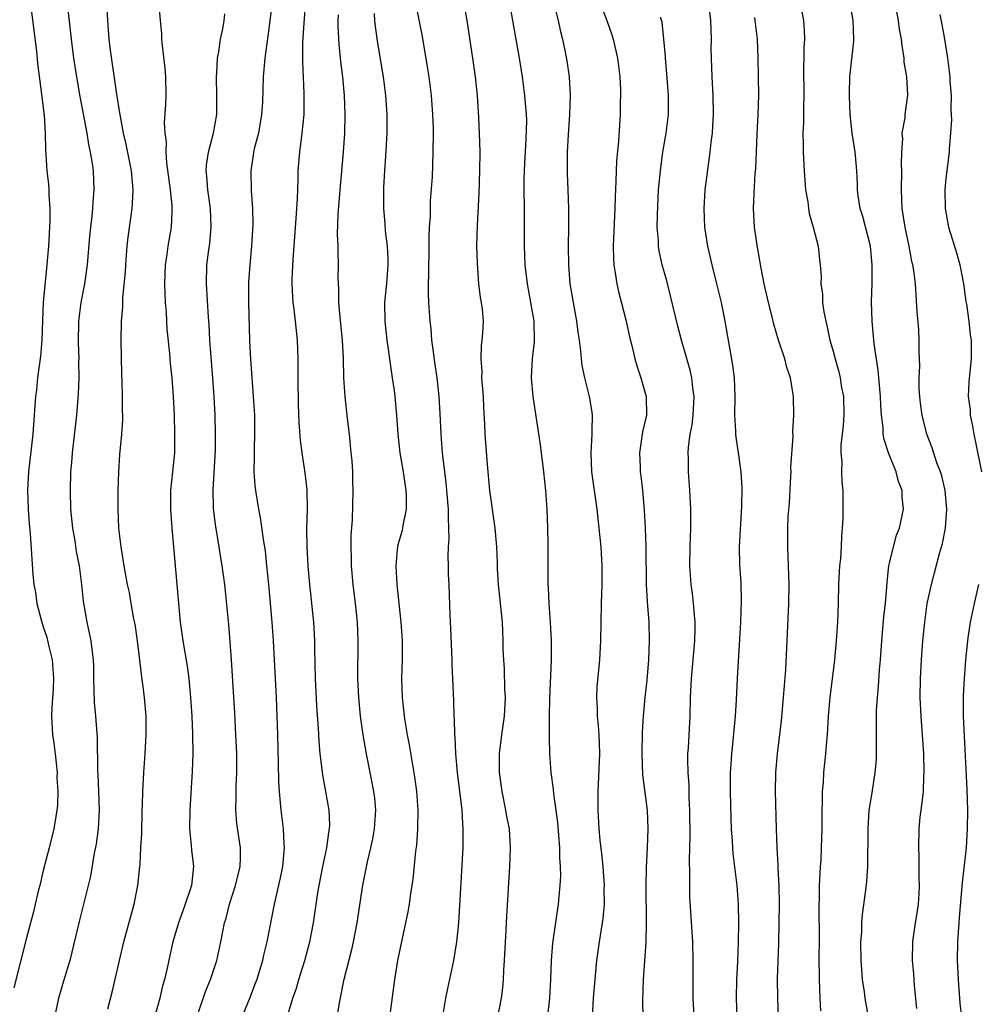
# Model space of a CAD drawing. Units: inches. Extents: x 2631000 to 2634000, y 1476000 to 1479000.
# Drawn here: x 2631337 to 2631438, y 1476928 to 1477033 of the extents above; entities that cross this region are included whole.
import ezdxf

# ---------------------------------------------------------------- set-up
doc = ezdxf.new("R2010")
doc.units = ezdxf.units.IN
doc.header["$MEASUREMENT"] = 0
doc.layers.add('LD26311476_2ft', color=212, linetype='Continuous')

msp = doc.modelspace()

# ---------------------------------------------------------------- linework, layer by layer
at = {"layer": 'LD26311476_2ft'}
for points, elevation in [([(2631337.63, 1477035), (2631338.28, 1477029.72), (2631338.41, 1477028.41), (2631338.84, 1477025.16), (2631338.85, 1477024.85), (2631339.11, 1477022.89), (2631339.23, 1477021), (2631339.24, 1477019.24), (2631339.29, 1477018.71), (2631339.38, 1477017), (2631339.57, 1477015.57), (2631339.6, 1477015), (2631339.6, 1477014.4), (2631339.72, 1477013), (2631339.71, 1477011.71), (2631339.55, 1477009), (2631339.43, 1477007.43), (2631339.34, 1477006.66), (2631339.01, 1477002.99), (2631338.92, 1477001.08), (2631338.85, 1476999), (2631338.71, 1476997.29), (2631338.41, 1476995), (2631338.28, 1476993.72), (2631338.17, 1476993), (2631338.04, 1476991), (2631337.89, 1476989), (2631337.44, 1476985), (2631337.34, 1476983), (2631337.39, 1476981), (2631337.5, 1476979.5), (2631337.6, 1476978.4), (2631337.9, 1476974.1), (2631338, 1476973), (2631338.17, 1476972.17), (2631338.32, 1476971), (2631338.77, 1476969.23), (2631339, 1476968.5), (2631339.39, 1476967.39), (2631339.6, 1476966.4), (2631339.95, 1476965), (2631340.09, 1476963), (2631340.05, 1476961.95), (2631339.91, 1476959.91), (2631339.88, 1476959), (2631340.01, 1476957), (2631340.14, 1476956.14), (2631340.27, 1476955), (2631340.48, 1476953), (2631340.47, 1476952.47), (2631340.57, 1476951), (2631340.52, 1476949.49), (2631340.46, 1476949), (2631340.34, 1476948.34), (2631340.12, 1476947), (2631339.63, 1476945), (2631339, 1476942.59), (2631338.64, 1476941), (2631338.51, 1476940.51), (2631338.16, 1476939), (2631337.95, 1476938.05), (2631337.64, 1476937), (2631337.15, 1476935.15), (2631335.88, 1476930.12)], 10264), ([(2631341.49, 1477035.49), (2631341.96, 1477031), (2631342.22, 1477029), (2631342.53, 1477027), (2631342.9, 1477024.9), (2631343.63, 1477021), (2631343.82, 1477019.82), (2631344, 1477019), (2631344.21, 1477017.79), (2631344.31, 1477017), (2631344.4, 1477015), (2631344.29, 1477013.71), (2631344.25, 1477013), (2631344.17, 1477012.17), (2631344.03, 1477011), (2631343.94, 1477010.06), (2631343.67, 1477007), (2631343.38, 1477005), (2631342.99, 1477003), (2631342.74, 1477001), (2631342.71, 1476998.71), (2631342.78, 1476997), (2631342.76, 1476996.76), (2631342.78, 1476995), (2631342.72, 1476993.28), (2631342.54, 1476991), (2631342.07, 1476987), (2631342.01, 1476985.99), (2631341.92, 1476985), (2631341.87, 1476983), (2631341.91, 1476981), (2631342.11, 1476979), (2631342.35, 1476977.65), (2631342.52, 1476976.52), (2631342.82, 1476975), (2631343.08, 1476973), (2631343.24, 1476971.24), (2631343.28, 1476971), (2631343.36, 1476970.64), (2631343.63, 1476969), (2631344.08, 1476967), (2631344.2, 1476965.8), (2631344.32, 1476965), (2631344.35, 1476964.35), (2631344.36, 1476963), (2631344.44, 1476960.44), (2631344.57, 1476959), (2631344.73, 1476956.73), (2631344.77, 1476953.23), (2631344.8, 1476952.8), (2631344.89, 1476951), (2631344.95, 1476949), (2631344.84, 1476947), (2631344.62, 1476945.38), (2631344.44, 1476944.44), (2631344.03, 1476941.97), (2631342.84, 1476937.16), (2631341.83, 1476933), (2631341.18, 1476930.82), (2631340.62, 1476929), (2631340.2, 1476927)], 10262), ([(2631351.27, 1477035), (2631351.43, 1477033), (2631351.58, 1477031.58), (2631351.6, 1477031), (2631351.65, 1477030.35), (2631351.93, 1477027.93), (2631352.01, 1477027), (2631352.04, 1477025), (2631352.01, 1477024.01), (2631351.87, 1477022.13), (2631351.94, 1477021), (2631352.08, 1477020.08), (2631352.06, 1477019), (2631352.13, 1477017.87), (2631352.5, 1477015), (2631352.69, 1477013.31), (2631352.7, 1477013), (2631352.67, 1477012.67), (2631352.61, 1477011), (2631352.25, 1477009), (2631352.14, 1477008.14), (2631351.97, 1477007), (2631351.91, 1477005), (2631351.93, 1477003.93), (2631351.99, 1477003), (2631352.07, 1477001.93), (2631352.16, 1477000.16), (2631352.44, 1476997.56), (2631352.52, 1476996.52), (2631352.68, 1476995), (2631352.84, 1476993), (2631352.92, 1476991), (2631352.98, 1476989.02), (2631352.95, 1476987), (2631352.74, 1476985), (2631352.54, 1476983), (2631352.55, 1476981), (2631352.68, 1476979), (2631352.85, 1476977), (2631353.23, 1476973), (2631353.57, 1476969), (2631353.85, 1476967), (2631354.31, 1476964.31), (2631354.48, 1476963), (2631354.67, 1476961), (2631354.81, 1476959), (2631354.89, 1476957.11), (2631354.9, 1476955), (2631354.84, 1476953.16), (2631354.58, 1476949), (2631354.56, 1476947), (2631354.74, 1476945.26), (2631354.76, 1476944.76), (2631354.99, 1476943), (2631354.77, 1476941), (2631354.68, 1476940.68), (2631354.1, 1476939), (2631353.8, 1476938.2), (2631353.39, 1476937), (2631352.8, 1476935), (2631352.47, 1476933.53), (2631352.19, 1476932.19), (2631351.91, 1476931), (2631351.7, 1476930.3), (2631351.4, 1476929), (2631350.83, 1476927)], 10258), ([(2631364.96, 1476927), (2631365.56, 1476929), (2631365.93, 1476930.07), (2631366.2, 1476931), (2631366.83, 1476933), (2631367.37, 1476935), (2631367.74, 1476937), (2631368.22, 1476940.22), (2631368.35, 1476941), (2631368.75, 1476943), (2631369.18, 1476945), (2631369.39, 1476946.61), (2631369.46, 1476947), (2631369.47, 1476947.47), (2631369.41, 1476949), (2631369.07, 1476951), (2631368.74, 1476952.74), (2631368.68, 1476953.32), (2631368.46, 1476955), (2631368.34, 1476956.34), (2631368.28, 1476957.72), (2631368.11, 1476960.11), (2631367.95, 1476963), (2631367.88, 1476966.12), (2631367.89, 1476967), (2631367.79, 1476969), (2631367.36, 1476973), (2631367.19, 1476975), (2631367.07, 1476977), (2631367.05, 1476978.95), (2631367.1, 1476981), (2631367.07, 1476983.07), (2631366.87, 1476984.87), (2631366.53, 1476987), (2631366.35, 1476988.35), (2631366.22, 1476990.22), (2631366.15, 1476992.15), (2631366.11, 1476995), (2631366.12, 1476996.12), (2631366.11, 1476997), (2631366.04, 1476999), (2631365.84, 1477001), (2631365.7, 1477002.3), (2631365.6, 1477003), (2631365.55, 1477003.55), (2631365.49, 1477005), (2631365.49, 1477005.49), (2631365.57, 1477007.57), (2631365.92, 1477011.92), (2631366.05, 1477014.05), (2631366.07, 1477015), (2631366.12, 1477016.12), (2631366.12, 1477017), (2631366.28, 1477019), (2631366.46, 1477020.46), (2631366.55, 1477021), (2631366.74, 1477023), (2631366.77, 1477025.23), (2631366.62, 1477028.62), (2631366.63, 1477030.63), (2631366.74, 1477032.74), (2631366.92, 1477035)], 10252), ([(2631378.57, 1477035), (2631379.29, 1477031.29), (2631379.87, 1477027.87), (2631380, 1477027), (2631380.25, 1477025), (2631380.41, 1477023), (2631380.46, 1477021.54), (2631380.47, 1477021), (2631380.45, 1477019), (2631380.41, 1477017.59), (2631380.35, 1477016.35), (2631380.17, 1477013.83), (2631380.15, 1477013), (2631380.14, 1477012.14), (2631380.06, 1477011), (2631380.02, 1477009.98), (2631380.01, 1477008.01), (2631379.98, 1477007), (2631379.98, 1477006.02), (2631379.94, 1477005), (2631379.94, 1477003.94), (2631379.99, 1477003), (2631380.12, 1477001), (2631380.21, 1477000.21), (2631380.31, 1476999), (2631380.49, 1476997.51), (2631380.63, 1476996.63), (2631380.85, 1476995), (2631381.07, 1476993), (2631381.19, 1476991.19), (2631381.3, 1476989), (2631381.44, 1476987), (2631381.66, 1476985), (2631381.81, 1476983.81), (2631382.08, 1476981), (2631382.06, 1476980.06), (2631382.12, 1476979), (2631382.15, 1476977.85), (2631382.06, 1476977), (2631382.02, 1476976.02), (2631382.06, 1476975), (2631382.08, 1476974.08), (2631382.14, 1476973), (2631382.26, 1476969.74), (2631382.33, 1476968.33), (2631382.44, 1476965), (2631382.44, 1476964.44), (2631382.53, 1476963), (2631382.63, 1476960.63), (2631382.66, 1476959), (2631382.69, 1476958.69), (2631382.74, 1476957), (2631382.77, 1476956.77), (2631382.86, 1476955), (2631383.04, 1476953), (2631383.51, 1476949), (2631383.59, 1476947.59), (2631383.64, 1476947), (2631383.62, 1476945), (2631383.15, 1476937), (2631382.95, 1476935), (2631382.63, 1476933), (2631381.99, 1476930.02), (2631381.78, 1476929), (2631381.53, 1476927.53)], 10246), ([(2631387.36, 1476927), (2631387.75, 1476929), (2631387.89, 1476930.11), (2631387.96, 1476931), (2631388, 1476932), (2631388.07, 1476933), (2631388.23, 1476936.23), (2631388.29, 1476937.71), (2631388.63, 1476943), (2631388.71, 1476945), (2631388.58, 1476947), (2631388.32, 1476948.32), (2631388.21, 1476949), (2631387.8, 1476951), (2631387.54, 1476953), (2631387.53, 1476955), (2631387.77, 1476957), (2631388.06, 1476959), (2631388.17, 1476961), (2631388.11, 1476961.89), (2631388.05, 1476964.05), (2631387.97, 1476965), (2631387.93, 1476966.07), (2631387.92, 1476967), (2631387.84, 1476969), (2631387.43, 1476973), (2631387.33, 1476974.67), (2631387.32, 1476975.32), (2631387.23, 1476977), (2631387.06, 1476979), (2631386.51, 1476983), (2631386.24, 1476985.76), (2631386.01, 1476989), (2631385.97, 1476990.03), (2631385.87, 1476991.87), (2631385.82, 1476993), (2631385.66, 1476995), (2631385.67, 1476995.67), (2631385.58, 1476997), (2631385.61, 1476998.39), (2631385.7, 1476999), (2631385.77, 1476999.77), (2631385.81, 1477001), (2631385.71, 1477002.29), (2631385.62, 1477003), (2631385.52, 1477003.52), (2631385.34, 1477005), (2631385.17, 1477007.17), (2631385.13, 1477009), (2631385.19, 1477011.19), (2631385.38, 1477014.62), (2631385.45, 1477017), (2631385.46, 1477019), (2631385.41, 1477021), (2631385.34, 1477022.66), (2631385.18, 1477025), (2631384.97, 1477027), (2631384.7, 1477029), (2631384.08, 1477033), (2631383.74, 1477035)], 10244), ([(2631388.54, 1477035), (2631388.92, 1477033), (2631389.61, 1477029), (2631389.93, 1477027), (2631390.2, 1477025), (2631390.37, 1477023), (2631390.38, 1477022.38), (2631390.34, 1477020.34), (2631390.18, 1477017.82), (2631390.14, 1477017), (2631390.13, 1477016.13), (2631390.12, 1477015), (2631390.14, 1477013), (2631390.16, 1477009), (2631390.23, 1477007), (2631390.46, 1477005), (2631390.84, 1477003), (2631391.17, 1477001), (2631391.2, 1476998.8), (2631391.01, 1476997), (2631390.91, 1476995), (2631391.06, 1476993), (2631391.85, 1476987.85), (2631392.22, 1476985), (2631392.42, 1476983), (2631392.55, 1476981), (2631392.63, 1476979), (2631392.68, 1476977.32), (2631392.68, 1476973), (2631392.7, 1476972.7), (2631392.77, 1476971), (2631392.93, 1476969), (2631393.03, 1476967.03), (2631393.03, 1476965), (2631392.84, 1476960.84), (2631392.79, 1476959), (2631392.82, 1476957.18), (2631392.8, 1476956.8), (2631392.85, 1476955), (2631393, 1476953), (2631393.25, 1476951.25), (2631393.27, 1476950.73), (2631393.53, 1476949), (2631393.7, 1476947.7), (2631393.91, 1476945), (2631393.92, 1476943.92), (2631393.99, 1476943), (2631394, 1476942), (2631393.95, 1476941), (2631393.83, 1476939.83), (2631393.77, 1476939), (2631393.16, 1476934.84), (2631393.01, 1476933), (2631392.95, 1476931), (2631392.84, 1476929), (2631392.45, 1476925.55)], 10242), ([(2631398.17, 1477035), (2631398.95, 1477033), (2631399.47, 1477031.47), (2631399.61, 1477031), (2631400.07, 1477029), (2631400.32, 1477027), (2631400.39, 1477025.61), (2631400.39, 1477025), (2631400.36, 1477024.36), (2631400.34, 1477023), (2631400.18, 1477020.18), (2631399.96, 1477018.04), (2631399.92, 1477017), (2631399.91, 1477015.91), (2631399.81, 1477014.19), (2631399.8, 1477013), (2631399.63, 1477009), (2631399.64, 1477007.64), (2631399.69, 1477007), (2631399.84, 1477006.16), (2631399.99, 1477005), (2631400.17, 1477004.17), (2631400.99, 1477001), (2631401.36, 1476999.35), (2631401.59, 1476998.41), (2631401.91, 1476997), (2631402.15, 1476996.15), (2631402.54, 1476995), (2631403.13, 1476993), (2631403.15, 1476991), (2631402.74, 1476989.26), (2631402.42, 1476987), (2631402.47, 1476985.53), (2631402.5, 1476985), (2631402.57, 1476984.56), (2631402.73, 1476983), (2631402.91, 1476980.91), (2631403, 1476979), (2631403.07, 1476977), (2631403.14, 1476973), (2631403.23, 1476971.23), (2631403.28, 1476970.72), (2631403.39, 1476969), (2631403.44, 1476967), (2631403.36, 1476965), (2631403.18, 1476962.82), (2631402.99, 1476961), (2631402.82, 1476959), (2631402.71, 1476957.29), (2631402.66, 1476955), (2631402.75, 1476952.75), (2631403.22, 1476949), (2631403.31, 1476947), (2631403.24, 1476945), (2631403.11, 1476942.89), (2631403.08, 1476941), (2631403.13, 1476937), (2631403.08, 1476934.92), (2631402.82, 1476931), (2631402.73, 1476928.73), (2631402.77, 1476927)], 10238), ([(2631412.79, 1476927), (2631412.74, 1476929), (2631412.78, 1476931), (2631412.87, 1476932.87), (2631412.94, 1476935), (2631412.97, 1476936.97), (2631412.95, 1476939), (2631412.8, 1476941), (2631412.39, 1476944.39), (2631412.34, 1476945), (2631412.3, 1476945.7), (2631412.2, 1476947), (2631412.15, 1476948.15), (2631412.09, 1476951), (2631412.1, 1476953), (2631412.15, 1476953.85), (2631412.23, 1476955), (2631412.39, 1476956.39), (2631412.49, 1476957.52), (2631412.63, 1476959), (2631412.73, 1476960.73), (2631412.83, 1476963), (2631413.18, 1476969), (2631413.25, 1476971.25), (2631413.21, 1476973.21), (2631413.09, 1476975.09), (2631413.05, 1476977), (2631413.31, 1476981.31), (2631413.32, 1476983.32), (2631413.21, 1476985), (2631412.95, 1476987), (2631412.69, 1476988.69), (2631412.67, 1476989), (2631412.67, 1476989.33), (2631412.55, 1476991), (2631412.59, 1476993), (2631412.53, 1476995), (2631412.35, 1476996.35), (2631411.54, 1477001), (2631411.13, 1477003), (2631410.65, 1477005), (2631410.15, 1477007), (2631409.68, 1477009), (2631409.36, 1477011), (2631409.28, 1477013), (2631409.41, 1477015), (2631409.93, 1477019), (2631410.04, 1477020.04), (2631410.16, 1477021), (2631410.22, 1477021.78), (2631410.28, 1477023), (2631410.26, 1477025), (2631410.14, 1477027), (2631410.06, 1477029), (2631410.05, 1477030.05), (2631410.07, 1477031), (2631410.02, 1477032.02), (2631410.01, 1477033), (2631409.75, 1477035)], 10234), ([(2631419.45, 1477035), (2631419.87, 1477033), (2631419.94, 1477031.94), (2631419.95, 1477031), (2631419.88, 1477030.12), (2631419.86, 1477027), (2631419.89, 1477026.11), (2631419.9, 1477025), (2631419.84, 1477023.84), (2631419.84, 1477022.16), (2631419.78, 1477021), (2631419.8, 1477019.8), (2631419.82, 1477019), (2631419.93, 1477017), (2631420.08, 1477015), (2631420.3, 1477013.7), (2631420.38, 1477013), (2631420.46, 1477012.46), (2631420.89, 1477011), (2631421.4, 1477009), (2631421.55, 1477007.55), (2631421.63, 1477007), (2631421.72, 1477005.72), (2631421.7, 1477005), (2631421.88, 1477003.88), (2631421.89, 1477003), (2631422.01, 1477001.99), (2631422.22, 1477001), (2631422.38, 1477000.39), (2631422.66, 1476999), (2631423, 1476997.82), (2631423.21, 1476997), (2631423.61, 1476995.61), (2631423.74, 1476995), (2631423.87, 1476994.13), (2631424.09, 1476993), (2631424.14, 1476991), (2631424.08, 1476989.92), (2631423.81, 1476987.81), (2631423.82, 1476987), (2631423.94, 1476986.06), (2631423.89, 1476985), (2631423.92, 1476983.92), (2631424.05, 1476983), (2631424.03, 1476981.97), (2631424.05, 1476981), (2631424.05, 1476980.05), (2631423.98, 1476979), (2631423.88, 1476978.12), (2631423.85, 1476977), (2631423.77, 1476975.77), (2631423.68, 1476975), (2631423.64, 1476974.36), (2631423.58, 1476973), (2631423.53, 1476971), (2631423.46, 1476969), (2631423.32, 1476967), (2631423.14, 1476965), (2631422.64, 1476961), (2631422.47, 1476959), (2631422.36, 1476957), (2631422.29, 1476956.29), (2631422.2, 1476955), (2631421.99, 1476953), (2631421.93, 1476951.93), (2631421.85, 1476951), (2631421.84, 1476949.84), (2631421.81, 1476949), (2631421.8, 1476947), (2631421.74, 1476945), (2631421.68, 1476943.68), (2631421.62, 1476943), (2631421.57, 1476941.57), (2631421.52, 1476941), (2631421.51, 1476939.51), (2631421.49, 1476939), (2631421.52, 1476935), (2631421.5, 1476933.5), (2631421.51, 1476931), (2631421.59, 1476929), (2631421.67, 1476927.67)], 10230), ([(2631426.75, 1476927), (2631426.41, 1476929), (2631426.34, 1476929.67), (2631426.13, 1476931), (2631426.04, 1476932.04), (2631425.99, 1476933), (2631425.96, 1476935), (2631426.04, 1476936.04), (2631426.06, 1476937), (2631426.11, 1476937.89), (2631426.49, 1476940.49), (2631426.6, 1476941.4), (2631426.71, 1476943), (2631426.7, 1476944.7), (2631426.72, 1476945.28), (2631426.72, 1476947), (2631426.85, 1476949), (2631427.14, 1476950.86), (2631427.49, 1476953), (2631427.6, 1476954.4), (2631427.63, 1476955), (2631427.61, 1476955.61), (2631427.62, 1476958.38), (2631427.6, 1476959), (2631427.61, 1476959.61), (2631427.71, 1476961), (2631427.84, 1476962.16), (2631427.94, 1476963.94), (2631428.03, 1476965), (2631428.17, 1476967), (2631428.39, 1476969.61), (2631428.56, 1476971), (2631428.71, 1476972.71), (2631428.75, 1476973.25), (2631428.94, 1476975), (2631429, 1476975.26), (2631429.41, 1476977), (2631429.76, 1476978.24), (2631430.07, 1476979), (2631430.49, 1476981), (2631430.34, 1476982.33), (2631430.33, 1476983), (2631429.96, 1476983.96), (2631429.7, 1476985), (2631428.9, 1476987), (2631428.44, 1476988.44), (2631428.34, 1476989), (2631428.31, 1476989.69), (2631428.14, 1476991), (2631428.07, 1476992.07), (2631428.03, 1476993), (2631427.8, 1476995.8), (2631427.38, 1476998.62), (2631427.14, 1477001), (2631427.07, 1477003.07), (2631427.14, 1477005), (2631427.17, 1477006.83), (2631427.17, 1477007), (2631426.98, 1477009), (2631426.15, 1477012.15), (2631425.87, 1477013), (2631425.67, 1477014.33), (2631425.6, 1477015), (2631425.6, 1477015.6), (2631425.54, 1477017), (2631425.38, 1477018.62), (2631425.34, 1477019), (2631425.02, 1477021), (2631424.81, 1477023), (2631424.73, 1477025), (2631424.73, 1477025.27), (2631424.79, 1477027), (2631425.2, 1477030.8), (2631425.2, 1477031), (2631425.15, 1477033), (2631424.79, 1477035)], 10228), ([(2631345.87, 1476927.87), (2631346.35, 1476929.65), (2631347.11, 1476933), (2631347.59, 1476935), (2631348.66, 1476939), (2631349.07, 1476941), (2631349.29, 1476943), (2631349.3, 1476943.3), (2631349.4, 1476945), (2631349.48, 1476946.52), (2631349.54, 1476949), (2631349.57, 1476949.57), (2631349.6, 1476951), (2631349.7, 1476953), (2631349.84, 1476955), (2631349.95, 1476957), (2631349.94, 1476959), (2631349.77, 1476961), (2631349.6, 1476962.4), (2631349.44, 1476963.44), (2631349.28, 1476965), (2631349.02, 1476967.02), (2631348.77, 1476968.77), (2631348.64, 1476969.36), (2631348.37, 1476971), (2631348.17, 1476972.17), (2631347.98, 1476973), (2631347.61, 1476975), (2631347.3, 1476977), (2631347.06, 1476979), (2631346.96, 1476981), (2631346.98, 1476983), (2631347.05, 1476985), (2631347.16, 1476986.84), (2631347.38, 1476989), (2631347.48, 1476990.52), (2631347.48, 1476991), (2631347.45, 1476991.45), (2631347.44, 1476993), (2631347.4, 1476994.6), (2631347.36, 1476995.36), (2631347.3, 1476999), (2631347.33, 1477001), (2631347.46, 1477002.54), (2631347.48, 1477003.48), (2631347.74, 1477006.26), (2631347.78, 1477007), (2631347.94, 1477009), (2631348.05, 1477009.95), (2631348.46, 1477013), (2631348.5, 1477013.5), (2631348.56, 1477015), (2631348.39, 1477017), (2631347.83, 1477019.83), (2631347.56, 1477021), (2631347.21, 1477022.79), (2631347.17, 1477023.17), (2631346.85, 1477025.15), (2631346.17, 1477029.83), (2631346.03, 1477031), (2631345.96, 1477031.96), (2631345.87, 1477033), (2631345.79, 1477034.21)], 10260), ([(2631363.3, 1477034.7), (2631363, 1477032.12), (2631362.58, 1477029), (2631362.4, 1477027), (2631362.31, 1477024.31), (2631362.23, 1477023), (2631361.89, 1477021), (2631361.49, 1477019.49), (2631361.38, 1477019), (2631361.34, 1477018.66), (2631361.08, 1477017), (2631361.13, 1477014.87), (2631361.25, 1477013), (2631361.28, 1477011.28), (2631361.15, 1477009), (2631360.96, 1477007), (2631360.83, 1477005.17), (2631360.82, 1477003), (2631360.93, 1476999), (2631361, 1476997.54), (2631361.03, 1476997), (2631361.34, 1476993), (2631361.46, 1476991), (2631361.48, 1476989), (2631361.42, 1476987.42), (2631361.43, 1476986.57), (2631361.39, 1476985), (2631361.51, 1476983.51), (2631361.58, 1476983), (2631361.91, 1476981), (2631362.08, 1476980.08), (2631362.43, 1476977.57), (2631362.59, 1476976.59), (2631362.76, 1476975), (2631362.95, 1476973), (2631363.31, 1476969), (2631363.45, 1476967), (2631363.76, 1476961), (2631363.91, 1476957), (2631364, 1476954), (2631364.03, 1476952.03), (2631364.09, 1476951), (2631364.21, 1476949.79), (2631364.26, 1476949), (2631364.52, 1476947), (2631364.59, 1476945.41), (2631364.63, 1476945), (2631364.44, 1476943), (2631364.2, 1476941.8), (2631363.57, 1476939), (2631362.8, 1476935), (2631362.43, 1476933.57), (2631362.32, 1476933), (2631361.71, 1476931), (2631361.52, 1476930.48), (2631361, 1476929.15), (2631360.11, 1476927)], 10254), ([(2631393.33, 1477034.67), (2631393.75, 1477033), (2631393.97, 1477031.97), (2631394.22, 1477031), (2631394.55, 1477029.45), (2631394.7, 1477028.7), (2631394.93, 1477027), (2631395.03, 1477025), (2631394.96, 1477023), (2631394.82, 1477020.82), (2631394.73, 1477019), (2631394.73, 1477016.73), (2631394.81, 1477015), (2631394.86, 1477013), (2631394.86, 1477011), (2631394.83, 1477009), (2631394.86, 1477007), (2631395.02, 1477005), (2631395.35, 1477003), (2631395.71, 1477001), (2631395.85, 1476999.85), (2631395.99, 1476999), (2631396.15, 1476997.85), (2631396.22, 1476997), (2631396.29, 1476996.29), (2631396.57, 1476995), (2631397.07, 1476993), (2631397.33, 1476991.33), (2631397.37, 1476991), (2631397.36, 1476989.36), (2631397.33, 1476989), (2631397.23, 1476987), (2631397.3, 1476985), (2631397.51, 1476983.51), (2631397.87, 1476981), (2631398.09, 1476979), (2631398.29, 1476977), (2631398.42, 1476975), (2631398.42, 1476973), (2631398.35, 1476971), (2631398.26, 1476967), (2631398.15, 1476965), (2631397.89, 1476962.11), (2631397.83, 1476961), (2631397.9, 1476959.9), (2631397.9, 1476959), (2631398.03, 1476958.02), (2631398.09, 1476957), (2631398.14, 1476956.14), (2631398.15, 1476955), (2631397.99, 1476951), (2631397.97, 1476949), (2631398.09, 1476947), (2631398.2, 1476945.8), (2631398.37, 1476944.37), (2631398.5, 1476943), (2631398.64, 1476941), (2631398.63, 1476940.63), (2631398.66, 1476939), (2631398.53, 1476937.47), (2631398.46, 1476937), (2631398.13, 1476935), (2631397.85, 1476933), (2631397.5, 1476929), (2631397.37, 1476927)], 10240), ([(2631431.89, 1476927.89), (2631431.65, 1476930.35), (2631431.58, 1476931.58), (2631431.45, 1476933), (2631431.47, 1476935), (2631431.54, 1476935.54), (2631431.76, 1476937), (2631431.94, 1476938.06), (2631432.07, 1476939), (2631432.15, 1476940.15), (2631432.19, 1476941), (2631432.16, 1476941.84), (2631432.16, 1476944.16), (2631432.12, 1476945), (2631432.14, 1476947), (2631432.27, 1476948.27), (2631432.35, 1476949), (2631432.45, 1476949.55), (2631432.61, 1476951), (2631432.66, 1476952.66), (2631432.7, 1476953), (2631432.64, 1476955), (2631432.38, 1476959), (2631432.27, 1476961), (2631432.28, 1476963), (2631432.39, 1476965), (2631432.55, 1476967), (2631432.74, 1476969), (2631433.02, 1476970.98), (2631433.46, 1476973), (2631433.77, 1476974.23), (2631434.31, 1476976.31), (2631434.65, 1476977.35), (2631434.96, 1476979), (2631435.09, 1476981), (2631434.9, 1476983), (2631434.55, 1476984.55), (2631434.41, 1476985), (2631434.04, 1476985.96), (2631433.53, 1476987.53), (2631432.97, 1476989), (2631432.46, 1476991), (2631432.28, 1476992.28), (2631432.21, 1476993), (2631432.17, 1476993.83), (2631432.15, 1476995), (2631432.22, 1476996.22), (2631432.16, 1476997.84), (2631432.17, 1476999), (2631432.11, 1477000.11), (2631431.95, 1477002.05), (2631431.75, 1477005), (2631431.58, 1477006.42), (2631431.47, 1477007), (2631431.37, 1477007.37), (2631431.08, 1477009), (2631430.67, 1477011), (2631430.34, 1477013), (2631430.26, 1477015), (2631430.31, 1477017), (2631430.27, 1477017.74), (2631430.3, 1477019), (2631430.41, 1477020.41), (2631430.35, 1477021), (2631430.65, 1477022.65), (2631430.67, 1477023), (2631430.95, 1477025.05), (2631430.83, 1477027), (2631430.57, 1477028.57), (2631430.56, 1477029), (2631430.33, 1477030.33), (2631430.29, 1477031), (2631430.07, 1477032.07), (2631429.95, 1477033), (2631429.71, 1477034.29)], 10226), ([(2631355.33, 1476927), (2631356.28, 1476929.72), (2631356.81, 1476931), (2631357.46, 1476933), (2631357.9, 1476935), (2631358.1, 1476936.1), (2631358.3, 1476937), (2631358.47, 1476937.53), (2631358.82, 1476939), (2631359.45, 1476941), (2631359.94, 1476943), (2631359.98, 1476943.98), (2631359.97, 1476945), (2631359.6, 1476947.6), (2631359.5, 1476949), (2631359.54, 1476950.46), (2631359.54, 1476951.54), (2631359.59, 1476953), (2631359.58, 1476955), (2631359.5, 1476957), (2631359.37, 1476959.37), (2631359.03, 1476965), (2631358.89, 1476966.89), (2631358.74, 1476968.74), (2631358.32, 1476973), (2631358.05, 1476975), (2631357.89, 1476975.89), (2631357.48, 1476978.52), (2631357.34, 1476979.34), (2631357.13, 1476981.13), (2631357.08, 1476983.08), (2631357.31, 1476987.31), (2631357.33, 1476989), (2631357.28, 1476991), (2631357.18, 1476993), (2631357.05, 1476994.95), (2631356.74, 1476999), (2631356.64, 1477000.64), (2631356.57, 1477001.43), (2631356.36, 1477005), (2631356.41, 1477007), (2631356.61, 1477008.61), (2631356.72, 1477009.28), (2631356.87, 1477011), (2631356.79, 1477013), (2631356.52, 1477015), (2631356.42, 1477016.42), (2631356.35, 1477017), (2631356.38, 1477017.62), (2631356.57, 1477019), (2631357.12, 1477021), (2631357.47, 1477023), (2631357.48, 1477025), (2631357.42, 1477027), (2631357.46, 1477027.46), (2631357.55, 1477029), (2631357.67, 1477029.67), (2631357.87, 1477031), (2631358.1, 1477032.1), (2631358.24, 1477033), (2631358.31, 1477033.69)], 10256), ([(2631370.26, 1476927), (2631370.5, 1476928.5), (2631371.02, 1476931.02), (2631371.83, 1476934.17), (2631372.01, 1476935), (2631372.38, 1476937), (2631373.01, 1476941.01), (2631373.5, 1476943.5), (2631373.85, 1476945), (2631374.05, 1476945.95), (2631374.23, 1476947), (2631374.37, 1476949), (2631374.26, 1476950.26), (2631374.18, 1476951), (2631373.79, 1476953), (2631373.38, 1476955), (2631373.03, 1476957.03), (2631372.75, 1476959), (2631372.55, 1476961), (2631372.46, 1476963), (2631372.5, 1476967), (2631372.42, 1476969), (2631372.21, 1476971), (2631371.97, 1476973), (2631371.79, 1476975), (2631371.78, 1476975.79), (2631371.74, 1476977), (2631371.76, 1476978.24), (2631371.89, 1476979.89), (2631371.98, 1476983), (2631371.94, 1476983.94), (2631371.92, 1476985), (2631371.85, 1476986.15), (2631371.77, 1476987), (2631371.56, 1476989), (2631371.35, 1476990.65), (2631371.1, 1476993), (2631370.98, 1476995), (2631370.94, 1476997.06), (2631370.84, 1476999), (2631370.57, 1477001.43), (2631370.44, 1477003), (2631370.44, 1477004.44), (2631370.39, 1477005), (2631370.38, 1477005.62), (2631370.42, 1477007), (2631370.36, 1477008.36), (2631370.37, 1477009), (2631370.3, 1477010.3), (2631370.36, 1477012.36), (2631370.57, 1477015), (2631370.95, 1477019), (2631371.09, 1477021), (2631371.13, 1477023), (2631371.06, 1477025), (2631370.86, 1477027), (2631370.65, 1477028.65), (2631370.46, 1477030.46), (2631370.36, 1477032.36), (2631370.36, 1477033), (2631370.4, 1477033.6)], 10250), ([(2631375.85, 1476927), (2631376.4, 1476931), (2631376.73, 1476933), (2631377, 1476934.35), (2631377.58, 1476937), (2631377.83, 1476938.17), (2631377.96, 1476939), (2631378.1, 1476940.1), (2631378.35, 1476941.65), (2631378.64, 1476944.64), (2631378.73, 1476945.27), (2631378.83, 1476947), (2631378.86, 1476949), (2631378.73, 1476951), (2631378.53, 1476952.54), (2631377.94, 1476955.94), (2631377.74, 1476957), (2631377.49, 1476958.51), (2631377.42, 1476959), (2631377.2, 1476961), (2631377.15, 1476963), (2631377.21, 1476965), (2631377.21, 1476967), (2631377.08, 1476969), (2631376.64, 1476973), (2631376.52, 1476975), (2631376.69, 1476976.69), (2631376.7, 1476977), (2631376.75, 1476977.25), (2631377.2, 1476978.8), (2631377.24, 1476979), (2631377.29, 1476979.29), (2631377.65, 1476981), (2631377.65, 1476982.35), (2631377.61, 1476983), (2631377.3, 1476985), (2631376.96, 1476987), (2631376.74, 1476989), (2631376.6, 1476991), (2631376.42, 1476993), (2631376.35, 1476993.65), (2631376.16, 1476995), (2631375.99, 1476995.99), (2631375.7, 1476998.3), (2631375.59, 1476999), (2631375.37, 1477001), (2631375.35, 1477003), (2631375.37, 1477003.37), (2631375.53, 1477005), (2631375.68, 1477007), (2631375.68, 1477007.68), (2631375.61, 1477009), (2631375.41, 1477010.59), (2631375.36, 1477011.36), (2631375.22, 1477013), (2631375.23, 1477015.23), (2631375.33, 1477017), (2631375.45, 1477018.55), (2631375.58, 1477021), (2631375.58, 1477023), (2631375.44, 1477025), (2631375.18, 1477027), (2631374.6, 1477030.6), (2631374.35, 1477032.35), (2631374.28, 1477033), (2631374.25, 1477033.75)], 10248), ([(2631408.31, 1476925.69), (2631408.12, 1476929), (2631408.11, 1476931), (2631408.13, 1476933), (2631408.07, 1476935), (2631407.77, 1476939.77), (2631407.75, 1476941), (2631407.77, 1476942.23), (2631407.73, 1476943.73), (2631407.78, 1476945), (2631407.81, 1476946.19), (2631407.78, 1476949), (2631407.71, 1476950.29), (2631407.68, 1476951.68), (2631407.59, 1476953), (2631407.56, 1476954.44), (2631407.57, 1476955), (2631407.62, 1476955.62), (2631407.81, 1476959), (2631407.84, 1476961), (2631407.93, 1476963), (2631408.3, 1476967), (2631408.34, 1476968.34), (2631408.34, 1476969), (2631408.25, 1476969.75), (2631408.17, 1476971), (2631408.04, 1476972.04), (2631407.9, 1476973), (2631407.75, 1476975), (2631407.79, 1476977), (2631407.88, 1476979), (2631407.88, 1476981), (2631407.77, 1476983), (2631407.61, 1476985), (2631407.61, 1476986.39), (2631407.59, 1476987), (2631407.62, 1476987.62), (2631407.81, 1476989), (2631408.02, 1476989.98), (2631408.11, 1476991), (2631408.21, 1476993), (2631408.07, 1476993.93), (2631407.98, 1476995), (2631407.81, 1476995.81), (2631406.87, 1476999), (2631406.49, 1477000.49), (2631405.72, 1477003.72), (2631405.31, 1477005.31), (2631404.84, 1477007), (2631404.51, 1477008.51), (2631404.44, 1477009), (2631404.42, 1477009.58), (2631404.3, 1477011), (2631404.31, 1477012.31), (2631404.45, 1477015), (2631404.68, 1477017.32), (2631404.91, 1477019), (2631405.25, 1477021), (2631405.48, 1477023), (2631405.5, 1477025), (2631405.33, 1477027.33), (2631405.17, 1477029), (2631405.17, 1477029.17), (2631405, 1477031), (2631404.81, 1477032.81), (2631404.66, 1477033.34)], 10236), ([(2631417.19, 1476927), (2631417.11, 1476929), (2631417.1, 1476931.1), (2631417.23, 1476934.77), (2631417.28, 1476937), (2631417.3, 1476939), (2631417.26, 1476941), (2631417.16, 1476942.84), (2631417.16, 1476943.16), (2631417.05, 1476945), (2631416.97, 1476947), (2631416.89, 1476951), (2631416.92, 1476953), (2631417.08, 1476955), (2631417.51, 1476958.49), (2631417.74, 1476961), (2631417.96, 1476963.96), (2631418.11, 1476967), (2631418.29, 1476971), (2631418.32, 1476973), (2631418.27, 1476975), (2631418.19, 1476977), (2631418.19, 1476979), (2631418.24, 1476980.24), (2631418.35, 1476981.65), (2631418.51, 1476984.51), (2631418.53, 1476985), (2631418.51, 1476985.49), (2631418.74, 1476988.74), (2631418.71, 1476989.29), (2631418.82, 1476991), (2631418.79, 1476993), (2631418.77, 1476993.23), (2631418.46, 1476995), (2631418.09, 1476996.09), (2631417.87, 1476997), (2631417.2, 1476999), (2631416.69, 1477000.69), (2631416.51, 1477001.49), (2631416.13, 1477003), (2631415.68, 1477005), (2631415.34, 1477006.66), (2631415.25, 1477007.25), (2631414.91, 1477009.09), (2631414.64, 1477011), (2631414.53, 1477013), (2631414.59, 1477014.59), (2631414.71, 1477016.71), (2631414.77, 1477017.23), (2631414.92, 1477020.92), (2631415.03, 1477023.03), (2631415.09, 1477025), (2631415.08, 1477027.08), (2631415.05, 1477029), (2631414.96, 1477031), (2631414.73, 1477033), (2631414.68, 1477033.32)], 10232), ([(2631434.35, 1477033.65), (2631434.57, 1477032.57), (2631434.85, 1477031), (2631435.17, 1477029), (2631435.4, 1477027), (2631435.43, 1477026.57), (2631435.54, 1477025), (2631435.53, 1477023.53), (2631435.58, 1477022.42), (2631435.48, 1477021), (2631435.33, 1477019.33), (2631435.33, 1477019), (2631435, 1477016.19), (2631434.88, 1477015), (2631434.9, 1477013), (2631435.28, 1477011), (2631436.17, 1477008.17), (2631436.48, 1477007), (2631436.86, 1477005), (2631437.11, 1477003.11), (2631437.17, 1477002.83), (2631437.43, 1477001), (2631437.57, 1476999.57), (2631437.7, 1476999), (2631437.67, 1476997.67), (2631437.7, 1476997), (2631437.43, 1476994.57), (2631437.38, 1476993), (2631437.57, 1476991.57), (2631437.59, 1476991), (2631437.84, 1476989.84), (2631437.96, 1476989), (2631438.16, 1476988.16), (2631438.79, 1476985)], 10224), ([(2631438.46, 1476973), (2631438, 1476971), (2631437.58, 1476969), (2631437.33, 1476967.33), (2631437.28, 1476967), (2631437.08, 1476965), (2631436.93, 1476963), (2631436.84, 1476961.16), (2631436.84, 1476959), (2631437.21, 1476951.21), (2631437.28, 1476949), (2631437.27, 1476947), (2631437.14, 1476945), (2631436.71, 1476941.29), (2631436.42, 1476937.58), (2631436.36, 1476937), (2631436.22, 1476935), (2631436.2, 1476933), (2631436.29, 1476931), (2631436.48, 1476928.48), (2631436.64, 1476927)], 10224)]:
    msp.add_lwpolyline(points, dxfattribs=dict(at, elevation=elevation))

doc.saveas('drawing.dxf')
